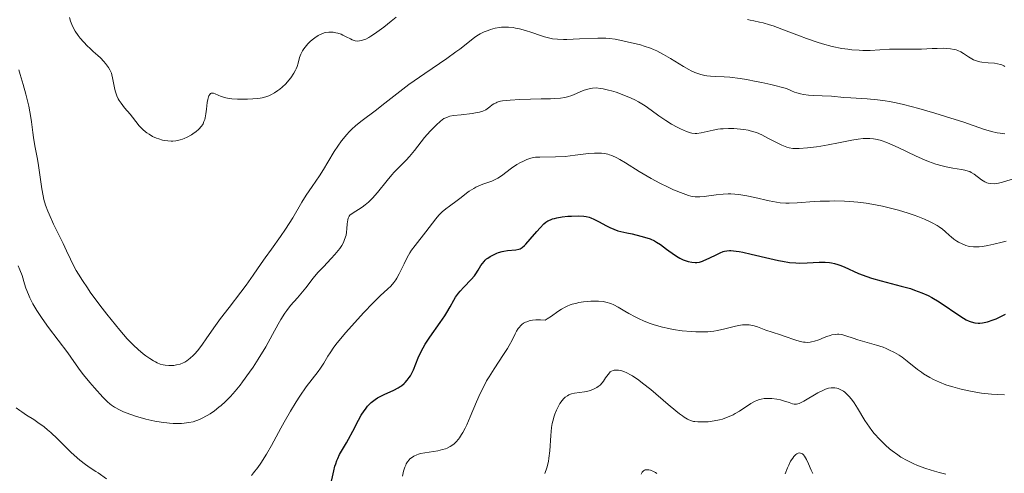
# Model space of a CAD drawing. Units: metres. Extents: x 632629 to 636123, y 4660283 to 4662645.
# Drawn here: x 633934 to 634080, y 4660952 to 4661019 of the extents above; entities that cross this region are included whole.
import ezdxf

# ---------------------------------------------------------------- set-up
doc = ezdxf.new("R2010")
doc.units = ezdxf.units.M
doc.header["$MEASUREMENT"] = 0
doc.layers.add('Curva de nivel maestra', color=36, linetype='Continuous', lineweight=30)
doc.layers.add('Curva de nivel normal', color=36, linetype='Continuous', lineweight=0)

# ---------------------------------------------------------------- blocks, each defined once
blk = doc.blocks.new('*U160')
at = {"layer": 'Curva de nivel normal', "color": 36, "linetype": 'Continuous', "lineweight": 0}
blk.add_polyline3d([(634071.07, 4660951.49, 490), (634070.04, 4660951.73, 490), (634069.38, 4660951.91, 490), (634068.1, 4660952.31, 490), (634066.84, 4660952.77, 490), (634066.22, 4660953.04, 490), (634065.3, 4660953.49, 490), (634064.37, 4660954.02, 490), (634063.91, 4660954.32, 490), (634063.1, 4660954.92, 490), (634062.69, 4660955.24, 490), (634062.09, 4660955.76, 490), (634061.23, 4660956.6, 490), (634060.42, 4660957.51, 490), (634060.04, 4660957.98, 490), (634059.69, 4660958.46, 490), (634059.03, 4660959.44, 490), (634057.92, 4660961.29, 490), (634057.43, 4660962.07, 490), (634057.2, 4660962.41, 490), (634056.75, 4660962.98, 490), (634056.32, 4660963.43, 490), (634056.04, 4660963.67, 490), (634055.85, 4660963.8, 490), (634055.47, 4660964.02, 490), (634055.08, 4660964.19, 490), (634054.87, 4660964.25, 490), (634054.55, 4660964.31, 490), (634054.2, 4660964.32, 490), (634054.02, 4660964.3, 490), (634053.64, 4660964.23, 490), (634053.43, 4660964.18, 490), (634053.1, 4660964.06, 490), (634052.76, 4660963.92, 490), (634052.02, 4660963.54, 490), (634049.95, 4660962.32, 490), (634049.45, 4660962.07, 490), (634049.25, 4660961.99, 490), (634048.89, 4660961.89, 490), (634048.68, 4660961.88, 490), (634048.55, 4660961.88, 490), (634048.28, 4660961.93, 490), (634047.77, 4660962.1, 490), (634046.95, 4660962.39, 490), (634046.48, 4660962.52, 490), (634045.95, 4660962.62, 490), (634045.21, 4660962.71, 490), (634044.85, 4660962.73, 490), (634044.32, 4660962.73, 490), (634044.07, 4660962.71, 490), (634043.62, 4660962.64, 490), (634043.4, 4660962.59, 490), (634042.99, 4660962.44, 490), (634042.71, 4660962.31, 490), (634042.11, 4660961.96, 490), (634040.41, 4660960.84, 490), (634039.78, 4660960.47, 490), (634039.46, 4660960.3, 490), (634039.14, 4660960.14, 490), (634038.5, 4660959.87, 490), (634037.87, 4660959.66, 490), (634037.45, 4660959.54, 490), (634036.64, 4660959.38, 490), (634035.76, 4660959.27, 490), (634035.21, 4660959.24, 490), (634034.2, 4660959.25, 490), (634033.79, 4660959.28, 490), (634033.59, 4660959.32, 490), (634033.26, 4660959.41, 490), (634032.88, 4660959.56, 490), (634032.68, 4660959.66, 490), (634032.2, 4660959.95, 490), (634031.94, 4660960.13, 490), (634031.48, 4660960.46, 490), (634030.97, 4660960.86, 490), (634029.8, 4660961.84, 490), (634027.22, 4660964.03, 490), (634026.01, 4660965.01, 490), (634025.46, 4660965.42, 490), (634024.5, 4660966.07, 490), (634024.21, 4660966.24, 490), (634023.68, 4660966.52, 490), (634023.22, 4660966.72, 490), (634022.94, 4660966.82, 490), (634022.44, 4660966.93, 490), (634022.2, 4660966.95, 490), (634022.05, 4660966.95, 490), (634021.77, 4660966.92, 490), (634021.65, 4660966.89, 490), (634021.42, 4660966.79, 490), (634021.22, 4660966.66, 490), (634021.1, 4660966.55, 490), (634020.88, 4660966.3, 490), (634020.53, 4660965.8, 490), (634020.21, 4660965.31, 490), (634020.02, 4660965.06, 490), (634019.69, 4660964.71, 490), (634019.43, 4660964.5, 490), (634019.23, 4660964.37, 490), (634018.81, 4660964.13, 490), (634018.27, 4660963.91, 490), (634017.69, 4660963.75, 490), (634017.38, 4660963.7, 490), (634015.89, 4660963.51, 490), (634015.46, 4660963.41, 490), (634015.05, 4660963.24, 490), (634014.84, 4660963.13, 490), (634014.54, 4660962.92, 490), (634014.26, 4660962.65, 490), (634014.07, 4660962.44, 490), (634013.72, 4660961.96, 490), (634013.41, 4660961.39, 490), (634013.21, 4660960.98, 490), (634012.98, 4660960.39, 490), (634012.88, 4660960.08, 490), (634012.68, 4660959.36, 490), (634012.6, 4660958.98, 490), (634012.51, 4660958.41, 490), (634012.38, 4660957.24, 490), (634012.22, 4660954.94, 490), (634012.1, 4660953.87, 490), (634012.02, 4660953.37, 490), (634011.79, 4660952.43, 490), (634011.5, 4660951.58, 490)], dxfattribs=at)
blk = doc.blocks.new('*U161')
at = {"layer": 'Curva de nivel normal', "color": 36, "linetype": 'Continuous', "lineweight": 0}
for points in [[(634051.29, 4660951.56, 485), (634051.07, 4660952.07, 485), (634050.66, 4660953.03, 485), (634050.36, 4660953.65, 485), (634050.07, 4660954.14, 485), (634049.92, 4660954.33, 485), (634049.77, 4660954.47, 485), (634049.66, 4660954.54, 485), (634049.45, 4660954.61, 485), (634049.34, 4660954.62, 485), (634049.12, 4660954.58, 485), (634048.9, 4660954.47, 485), (634048.75, 4660954.37, 485), (634048.47, 4660954.08, 485), (634048.31, 4660953.87, 485), (634048, 4660953.38, 485), (634047.71, 4660952.8, 485), (634047.52, 4660952.39, 485), (634047.17, 4660951.51, 485)], [(634028.12, 4660951.57, 485), (634027.92, 4660951.7, 485), (634027.63, 4660951.86, 485), (634027.2, 4660952.04, 485), (634026.93, 4660952.11, 485), (634026.8, 4660952.13, 485), (634026.61, 4660952.13, 485), (634026.38, 4660952.09, 485), (634026.28, 4660952.05, 485), (634026.13, 4660951.96, 485), (634025.94, 4660951.76, 485), (634025.8, 4660951.49, 485)]]:
    blk.add_polyline3d(points, dxfattribs=at)
blk = doc.blocks.new('*U164')
at = {"layer": 'Curva de nivel normal', "color": 36, "linetype": 'Continuous', "lineweight": 0}
blk.add_polyline3d([(634081.26, 4660995.41, 510), (634079.46, 4660994.86, 510), (634078.89, 4660994.73, 510), (634078.62, 4660994.68, 510), (634078.25, 4660994.64, 510), (634077.74, 4660994.65, 510), (634077.33, 4660994.72, 510), (634077.13, 4660994.79, 510), (634076.84, 4660994.92, 510), (634076.37, 4660995.22, 510), (634075.26, 4660996.06, 510), (634074.83, 4660996.32, 510), (634074.61, 4660996.43, 510), (634074.38, 4660996.52, 510), (634073.89, 4660996.66, 510), (634073.36, 4660996.76, 510), (634072.1, 4660996.95, 510), (634071.08, 4660997.15, 510), (634070.51, 4660997.28, 510), (634069.55, 4660997.56, 510), (634068.48, 4660997.94, 510), (634067.9, 4660998.18, 510), (634066.64, 4660998.75, 510), (634063.99, 4661000.02, 510), (634062.74, 4661000.58, 510), (634062.16, 4661000.81, 510), (634061.62, 4661000.99, 510), (634061.28, 4661001.09, 510), (634060.63, 4661001.24, 510), (634060.33, 4661001.29, 510), (634059.74, 4661001.35, 510), (634059.17, 4661001.36, 510), (634058.79, 4661001.34, 510), (634058.02, 4661001.25, 510), (634057.1, 4661001.1, 510), (634055.12, 4661000.7, 510), (634053.56, 4661000.39, 510), (634052.5, 4661000.21, 510), (634051.82, 4661000.11, 510), (634050.52, 4660999.96, 510), (634049.28, 4660999.87, 510), (634048.61, 4660999.87, 510), (634048.32, 4660999.89, 510), (634047.78, 4660999.98, 510), (634047.43, 4661000.08, 510), (634047.2, 4661000.16, 510), (634046.7, 4661000.36, 510), (634046.08, 4661000.67, 510), (634044.71, 4661001.38, 510), (634043.71, 4661001.88, 510), (634042.92, 4661002.23, 510), (634042.55, 4661002.36, 510), (634041.98, 4661002.52, 510), (634041.68, 4661002.59, 510), (634041.05, 4661002.7, 510), (634040.08, 4661002.8, 510), (634039.56, 4661002.83, 510), (634038.76, 4661002.84, 510), (634037.96, 4661002.8, 510), (634037.57, 4661002.77, 510), (634037.19, 4661002.72, 510), (634036.48, 4661002.59, 510), (634034.71, 4661002.18, 510), (634034.09, 4661002.09, 510), (634033.8, 4661002.08, 510), (634033.35, 4661002.14, 510), (634033.11, 4661002.19, 510), (634032.55, 4661002.38, 510), (634031.65, 4661002.77, 510), (634031.13, 4661003.03, 510), (634030.31, 4661003.49, 510), (634029.46, 4661004.02, 510), (634029.03, 4661004.31, 510), (634028.45, 4661004.71, 510), (634027.29, 4661005.56, 510), (634026.38, 4661006.19, 510), (634025.4, 4661006.8, 510), (634024.88, 4661007.08, 510), (634024.34, 4661007.35, 510), (634023.22, 4661007.82, 510), (634022.1, 4661008.22, 510), (634021.39, 4661008.43, 510), (634020.95, 4661008.55, 510), (634020.14, 4661008.73, 510), (634019.75, 4661008.8, 510), (634019.1, 4661008.87, 510), (634018.58, 4661008.86, 510), (634018.27, 4661008.81, 510), (634017.68, 4661008.64, 510), (634017.21, 4661008.47, 510), (634016.22, 4661008.06, 510), (634015.49, 4661007.77, 510), (634014.85, 4661007.56, 510), (634014.48, 4661007.47, 510), (634013.8, 4661007.37, 510), (634012.89, 4661007.29, 510), (634012.32, 4661007.27, 510), (634010.94, 4661007.23, 510), (634007.78, 4661007.15, 510), (634006.34, 4661007.07, 510), (634005.73, 4661007.01, 510), (634005.21, 4661006.94, 510), (634004.92, 4661006.88, 510), (634004.44, 4661006.75, 510), (634004.25, 4661006.68, 510), (634003.93, 4661006.53, 510), (634003.69, 4661006.37, 510), (634003.32, 4661006.05, 510), (634002.95, 4661005.75, 510), (634002.72, 4661005.62, 510), (634002.31, 4661005.43, 510), (634001.78, 4661005.27, 510), (634001.47, 4661005.2, 510), (634000.72, 4661005.07, 510), (633999.05, 4661004.88, 510), (633997.94, 4661004.76, 510), (633997.39, 4661004.66, 510), (633997.16, 4661004.6, 510), (633996.77, 4661004.45, 510), (633996.52, 4661004.32, 510), (633996.01, 4661003.93, 510), (633995.38, 4661003.35, 510), (633995.03, 4661003.01, 510), (633994.47, 4661002.44, 510), (633993.64, 4661001.5, 510), (633993.13, 4661000.85, 510), (633992.16, 4660999.57, 510), (633991.42, 4660998.68, 510), (633990.9, 4660998.12, 510), (633989.75, 4660996.99, 510), (633989.12, 4660996.33, 510), (633988.79, 4660995.96, 510), (633988.1, 4660995.12, 510), (633986.64, 4660993.32, 510), (633985.91, 4660992.48, 510), (633985.54, 4660992.12, 510), (633985.3, 4660991.89, 510), (633984.83, 4660991.5, 510), (633984.38, 4660991.17, 510), (633982.87, 4660990.22, 510), (633982.56, 4660989.95, 510), (633982.44, 4660989.81, 510), (633982.38, 4660989.71, 510), (633982.28, 4660989.5, 510), (633982.22, 4660989.27, 510), (633982.16, 4660988.68, 510), (633982.11, 4660987.91, 510), (633982.06, 4660987.46, 510), (633981.97, 4660986.98, 510), (633981.9, 4660986.72, 510), (633981.7, 4660986.18, 510), (633981.58, 4660985.9, 510), (633981.34, 4660985.47, 510), (633981.05, 4660985.03, 510), (633980.82, 4660984.73, 510), (633980.32, 4660984.12, 510), (633979.77, 4660983.5, 510), (633978.61, 4660982.29, 510), (633977.8, 4660981.42, 510), (633977.11, 4660980.62, 510), (633976.01, 4660979.18, 510), (633975.28, 4660978.26, 510), (633974.78, 4660977.69, 510), (633973.72, 4660976.52, 510), (633973.17, 4660975.81, 510), (633972.88, 4660975.4, 510), (633972.3, 4660974.47, 510), (633971.91, 4660973.78, 510), (633971.07, 4660972.25, 510), (633970.05, 4660970.41, 510), (633968.93, 4660968.57, 510), (633968.16, 4660967.37, 510), (633967.64, 4660966.61, 510), (633966.61, 4660965.19, 510), (633966.23, 4660964.71, 510), (633965.51, 4660963.82, 510), (633964.8, 4660963.02, 510), (633964.34, 4660962.54, 510), (633964.04, 4660962.24, 510), (633963.44, 4660961.69, 510), (633963.1, 4660961.41, 510), (633962.43, 4660960.89, 510), (633961.78, 4660960.44, 510), (633961.35, 4660960.18, 510), (633960.5, 4660959.74, 510), (633959.96, 4660959.5, 510), (633959.68, 4660959.4, 510), (633959.27, 4660959.27, 510), (633958.62, 4660959.13, 510), (633957.93, 4660959.03, 510), (633957.55, 4660959.01, 510), (633957.16, 4660959, 510), (633956.32, 4660959.01, 510), (633955.73, 4660959.04, 510), (633954.51, 4660959.18, 510), (633953.58, 4660959.33, 510), (633952.23, 4660959.63, 510), (633951.38, 4660959.87, 510), (633950.85, 4660960.03, 510), (633949.87, 4660960.37, 510), (633948.94, 4660960.74, 510), (633948.43, 4660960.98, 510), (633947.59, 4660961.43, 510), (633947.13, 4660961.73, 510), (633946.91, 4660961.9, 510), (633946.55, 4660962.22, 510), (633945.87, 4660962.92, 510), (633944.6, 4660964.31, 510), (633943.91, 4660965.1, 510), (633942.98, 4660966.24, 510), (633942.48, 4660966.9, 510), (633941.56, 4660968.21, 510), (633940.63, 4660969.51, 510), (633937.79, 4660973.29, 510), (633936.85, 4660974.6, 510), (633936.43, 4660975.21, 510), (633936.06, 4660975.78, 510), (633935.47, 4660976.79, 510), (633935.02, 4660977.66, 510), (633934.79, 4660978.18, 510), (633934.44, 4660979.12, 510), (633934.23, 4660979.77, 510), (633933.86, 4660980.98, 510), (633933.54, 4660981.86, 510), (633933.28, 4660982.44, 510)], dxfattribs=at)
blk = doc.blocks.new('*U167')
at = {"layer": 'Curva de nivel normal', "color": 36, "linetype": 'Continuous', "lineweight": 0}
for points in [[(633933, 4660961.33, 505), (633933.52, 4660960.92, 505), (633933.82, 4660960.71, 505), (633934.52, 4660960.26, 505), (633935.6, 4660959.57, 505), (633936.2, 4660959.17, 505), (633937.15, 4660958.48, 505), (633937.64, 4660958.08, 505), (633938.13, 4660957.65, 505), (633939.14, 4660956.7, 505), (633941.1, 4660954.76, 505), (633942.02, 4660953.9, 505), (633942.46, 4660953.54, 505), (633943.27, 4660952.91, 505), (633943.99, 4660952.41, 505), (633944.82, 4660951.89, 505), (633945.16, 4660951.66, 505), (633946.39, 4660950.79, 505)], [(633967.91, 4660951.26, 505), (633968.25, 4660951.65, 505), (633968.87, 4660952.48, 505), (633969.32, 4660953.11, 505), (633970.15, 4660954.42, 505), (633970.9, 4660955.75, 505), (633972.28, 4660958.3, 505), (633972.77, 4660959.19, 505), (633973.7, 4660960.81, 505), (633974.56, 4660962.22, 505), (633975.1, 4660963.05, 505), (633976.06, 4660964.44, 505), (633976.94, 4660965.6, 505), (633977.84, 4660966.72, 505), (633978.2, 4660967.21, 505), (633978.67, 4660967.95, 505), (633979.27, 4660968.99, 505), (633979.6, 4660969.52, 505), (633980.18, 4660970.36, 505), (633980.66, 4660970.98, 505), (633981.94, 4660972.5, 505), (633983.67, 4660974.46, 505), (633984.6, 4660975.49, 505), (633985.94, 4660976.89, 505), (633987.05, 4660977.98, 505), (633988.18, 4660979.02, 505), (633988.6, 4660979.42, 505), (633989.09, 4660979.96, 505), (633989.36, 4660980.33, 505), (633989.52, 4660980.59, 505), (633989.86, 4660981.23, 505), (633990.14, 4660981.83, 505), (633990.58, 4660982.75, 505), (633990.83, 4660983.25, 505), (633991.24, 4660984, 505), (633991.47, 4660984.37, 505), (633991.71, 4660984.74, 505), (633992.23, 4660985.45, 505), (633993.84, 4660987.5, 505), (633995.29, 4660989.41, 505), (633995.77, 4660989.97, 505), (633996.02, 4660990.23, 505), (633996.27, 4660990.47, 505), (633996.79, 4660990.91, 505), (633997.33, 4660991.32, 505), (633998.46, 4660992.15, 505), (633999.06, 4660992.6, 505), (633999.87, 4660993.22, 505), (634000.28, 4660993.52, 505), (634000.93, 4660993.93, 505), (634001.26, 4660994.11, 505), (634001.59, 4660994.27, 505), (634002.27, 4660994.55, 505), (634003.6, 4660995.03, 505), (634004.21, 4660995.3, 505), (634004.5, 4660995.45, 505), (634005.04, 4660995.79, 505), (634006.55, 4660996.94, 505), (634007.35, 4660997.47, 505), (634007.87, 4660997.77, 505), (634008.21, 4660997.95, 505), (634008.83, 4660998.24, 505), (634009.42, 4660998.45, 505), (634009.81, 4660998.53, 505), (634010.09, 4660998.57, 505), (634010.77, 4660998.6, 505), (634013.08, 4660998.61, 505), (634014.51, 4660998.69, 505), (634016.02, 4660998.86, 505), (634017.97, 4660999.11, 505), (634018.85, 4660999.18, 505), (634019.56, 4660999.2, 505), (634019.89, 4660999.18, 505), (634020.37, 4660999.12, 505), (634020.84, 4660999.01, 505), (634021.08, 4660998.94, 505), (634021.44, 4660998.82, 505), (634022.2, 4660998.47, 505), (634022.61, 4660998.25, 505), (634023.49, 4660997.72, 505), (634025.53, 4660996.44, 505), (634026.69, 4660995.75, 505), (634027.3, 4660995.4, 505), (634028.57, 4660994.73, 505), (634029.82, 4660994.12, 505), (634030.62, 4660993.75, 505), (634032.02, 4660993.17, 505), (634032.84, 4660992.88, 505), (634033.2, 4660992.79, 505), (634033.42, 4660992.74, 505), (634033.84, 4660992.69, 505), (634034.25, 4660992.67, 505), (634034.54, 4660992.68, 505), (634035.16, 4660992.74, 505), (634036.92, 4660992.98, 505), (634037.97, 4660993.08, 505), (634038.72, 4660993.11, 505), (634039.1, 4660993.11, 505), (634039.69, 4660993.09, 505), (634040.29, 4660993.03, 505), (634041.51, 4660992.85, 505), (634042.7, 4660992.61, 505), (634044.8, 4660992.1, 505), (634045.9, 4660991.87, 505), (634046.43, 4660991.8, 505), (634047.29, 4660991.75, 505), (634047.78, 4660991.75, 505), (634048.98, 4660991.8, 505), (634051.52, 4660991.98, 505), (634052.39, 4660992.02, 505), (634053.77, 4660992.06, 505), (634054.5, 4660992.07, 505), (634056.02, 4660992.03, 505), (634056.8, 4660991.99, 505), (634058, 4660991.89, 505), (634059.22, 4660991.73, 505), (634060.04, 4660991.6, 505), (634061.66, 4660991.28, 505), (634062.46, 4660991.1, 505), (634064.01, 4660990.7, 505), (634065.45, 4660990.26, 505), (634066.34, 4660989.96, 505), (634066.89, 4660989.76, 505), (634067.89, 4660989.36, 505), (634068.61, 4660989.04, 505), (634069.03, 4660988.83, 505), (634069.74, 4660988.42, 505), (634070.04, 4660988.23, 505), (634070.55, 4660987.86, 505), (634070.96, 4660987.52, 505), (634071.6, 4660986.92, 505), (634071.83, 4660986.72, 505), (634072.26, 4660986.38, 505), (634072.68, 4660986.09, 505), (634072.95, 4660985.94, 505), (634073.47, 4660985.68, 505), (634074.02, 4660985.47, 505), (634074.39, 4660985.37, 505), (634074.63, 4660985.32, 505), (634075.14, 4660985.26, 505), (634075.71, 4660985.24, 505), (634076.01, 4660985.25, 505), (634076.49, 4660985.3, 505), (634077.28, 4660985.43, 505), (634078.17, 4660985.64, 505), (634079.41, 4660985.96, 505), (634080.02, 4660986.09, 505)]]:
    blk.add_polyline3d(points, dxfattribs=at)
blk = doc.blocks.new('*U168')
at = {"layer": 'Curva de nivel normal', "color": 36, "linetype": 'Continuous', "lineweight": 0}
blk.add_polyline3d([(633933.37, 4661011.56, 515), (633933.59, 4661010.85, 515), (633934.03, 4661009.4, 515), (633934.42, 4661007.95, 515), (633934.85, 4661006.14, 515), (633935.02, 4661005.34, 515), (633935.11, 4661004.79, 515), (633935.26, 4661003.84, 515), (633935.44, 4661002.24, 515), (633935.54, 4661001.48, 515), (633935.74, 4661000.26, 515), (633936.08, 4660998.54, 515), (633936.23, 4660997.67, 515), (633936.77, 4660993.9, 515), (633936.98, 4660992.83, 515), (633937.11, 4660992.29, 515), (633937.36, 4660991.45, 515), (633937.68, 4660990.57, 515), (633937.86, 4660990.1, 515), (633938.54, 4660988.61, 515), (633939.96, 4660985.74, 515), (633940.46, 4660984.66, 515), (633941.03, 4660983.42, 515), (633941.36, 4660982.77, 515), (633941.9, 4660981.76, 515), (633942.24, 4660981.19, 515), (633942.84, 4660980.23, 515), (633943.57, 4660979.14, 515), (633943.99, 4660978.54, 515), (633945.43, 4660976.58, 515), (633946.47, 4660975.24, 515), (633948.39, 4660972.86, 515), (633949.46, 4660971.6, 515), (633950.04, 4660970.98, 515), (633950.4, 4660970.62, 515), (633951.1, 4660969.99, 515), (633951.85, 4660969.37, 515), (633952.24, 4660969.07, 515), (633952.83, 4660968.66, 515), (633953.39, 4660968.3, 515), (633953.66, 4660968.15, 515), (633953.92, 4660968.02, 515), (633954.39, 4660967.83, 515), (633954.83, 4660967.71, 515), (633955.11, 4660967.66, 515), (633955.64, 4660967.62, 515), (633956.15, 4660967.62, 515), (633956.4, 4660967.64, 515), (633956.78, 4660967.7, 515), (633957.32, 4660967.84, 515), (633957.78, 4660968.02, 515), (633958.01, 4660968.13, 515), (633958.34, 4660968.33, 515), (633958.84, 4660968.69, 515), (633959.29, 4660969.1, 515), (633959.52, 4660969.34, 515), (633959.9, 4660969.78, 515), (633960.54, 4660970.62, 515), (633961.32, 4660971.72, 515), (633962.59, 4660973.56, 515), (633963.34, 4660974.6, 515), (633964.61, 4660976.26, 515), (633966.34, 4660978.51, 515), (633967.14, 4660979.58, 515), (633968.16, 4660981.03, 515), (633969.35, 4660982.78, 515), (633969.94, 4660983.63, 515), (633970.89, 4660984.93, 515), (633972.26, 4660986.81, 515), (633972.98, 4660987.86, 515), (633974.05, 4660989.59, 515), (633975.43, 4660991.89, 515), (633976.06, 4660992.92, 515), (633976.92, 4660994.21, 515), (633978.01, 4660995.82, 515), (633978.61, 4660996.75, 515), (633979.26, 4660997.83, 515), (633980.23, 4660999.42, 515), (633980.76, 4661000.23, 515), (633981.31, 4661001.01, 515), (633981.59, 4661001.38, 515), (633982.03, 4661001.91, 515), (633982.48, 4661002.4, 515), (633982.79, 4661002.71, 515), (633983.41, 4661003.27, 515), (633984.37, 4661004.04, 515), (633986.3, 4661005.46, 515), (633987.74, 4661006.6, 515), (633989.94, 4661008.36, 515), (633991.28, 4661009.36, 515), (633993.66, 4661011.04, 515), (633996.93, 4661013.26, 515), (633998.3, 4661014.22, 515), (633998.87, 4661014.65, 515), (633999.8, 4661015.36, 515), (634001.09, 4661016.4, 515), (634001.62, 4661016.77, 515), (634001.9, 4661016.93, 515), (634002.47, 4661017.2, 515), (634003.06, 4661017.42, 515), (634003.43, 4661017.54, 515), (634004.14, 4661017.73, 515), (634004.76, 4661017.85, 515), (634005.04, 4661017.88, 515), (634005.46, 4661017.91, 515), (634006.11, 4661017.9, 515), (634006.78, 4661017.83, 515), (634007.14, 4661017.77, 515), (634007.71, 4661017.66, 515), (634008.62, 4661017.43, 515), (634009.57, 4661017.12, 515), (634010.84, 4661016.67, 515), (634011.45, 4661016.46, 515), (634012.23, 4661016.26, 515), (634012.65, 4661016.18, 515), (634013.37, 4661016.11, 515), (634014.25, 4661016.08, 515), (634014.77, 4661016.08, 515), (634016.65, 4661016.15, 515), (634019.38, 4661016.26, 515), (634020.58, 4661016.26, 515), (634021.09, 4661016.23, 515), (634021.95, 4661016.13, 515), (634022.65, 4661015.99, 515), (634023.92, 4661015.66, 515), (634024.63, 4661015.5, 515), (634025.68, 4661015.26, 515), (634026.25, 4661015.1, 515), (634027.17, 4661014.79, 515), (634027.64, 4661014.6, 515), (634028.14, 4661014.37, 515), (634029.14, 4661013.83, 515), (634030.16, 4661013.23, 515), (634032.09, 4661012.05, 515), (634032.86, 4661011.62, 515), (634033.23, 4661011.42, 515), (634033.79, 4661011.17, 515), (634034.35, 4661010.97, 515), (634034.64, 4661010.88, 515), (634035.25, 4661010.74, 515), (634035.58, 4661010.69, 515), (634036.09, 4661010.63, 515), (634036.85, 4661010.59, 515), (634038.14, 4661010.53, 515), (634038.96, 4661010.46, 515), (634040.51, 4661010.27, 515), (634041.44, 4661010.12, 515), (634042.89, 4661009.84, 515), (634043.7, 4661009.67, 515), (634045.05, 4661009.37, 515), (634047.37, 4661008.79, 515), (634048.13, 4661008.45, 515), (634048.6, 4661008.26, 515), (634048.9, 4661008.16, 515), (634049.48, 4661008, 515), (634049.9, 4661007.9, 515), (634050.67, 4661007.78, 515), (634051.39, 4661007.73, 515), (634052.69, 4661007.7, 515), (634054.06, 4661007.63, 515), (634055.92, 4661007.47, 515), (634056.95, 4661007.4, 515), (634059.39, 4661007.26, 515), (634060.9, 4661007.11, 515), (634062.05, 4661006.94, 515), (634062.67, 4661006.84, 515), (634063.66, 4661006.64, 515), (634064.74, 4661006.4, 515), (634067.06, 4661005.81, 515), (634069.44, 4661005.13, 515), (634070.99, 4661004.65, 515), (634073.73, 4661003.76, 515), (634076.65, 4661002.74, 515), (634077.85, 4661002.39, 515), (634078.67, 4661002.21, 515), (634079.1, 4661002.14, 515), (634079.8, 4661002.04, 515)], dxfattribs=at)
blk = doc.blocks.new('*U171')
at = {"layer": 'Curva de nivel normal', "color": 36, "linetype": 'Continuous', "lineweight": 0}
blk.add_polyline3d([(633990.34, 4660951.15, 495), (633990.52, 4660951.93, 495), (633990.7, 4660952.51, 495), (633990.83, 4660952.82, 495), (633990.92, 4660953, 495), (633991.12, 4660953.32, 495), (633991.34, 4660953.6, 495), (633991.46, 4660953.73, 495), (633991.67, 4660953.91, 495), (633992.04, 4660954.15, 495), (633992.49, 4660954.36, 495), (633992.75, 4660954.45, 495), (633993.03, 4660954.53, 495), (633993.66, 4660954.66, 495), (633995.58, 4660954.96, 495), (633996.32, 4660955.12, 495), (633996.73, 4660955.25, 495), (633996.97, 4660955.34, 495), (633997.42, 4660955.56, 495), (633997.84, 4660955.83, 495), (633998.04, 4660956, 495), (633998.35, 4660956.29, 495), (633998.66, 4660956.66, 495), (633998.82, 4660956.87, 495), (633999.13, 4660957.36, 495), (633999.3, 4660957.65, 495), (633999.64, 4660958.31, 495), (633999.89, 4660958.82, 495), (634000.42, 4660960.01, 495), (634001.35, 4660962.24, 495), (634001.9, 4660963.47, 495), (634002.52, 4660964.72, 495), (634002.85, 4660965.34, 495), (634003.21, 4660965.94, 495), (634003.95, 4660967.11, 495), (634005.38, 4660969.23, 495), (634005.97, 4660970.16, 495), (634006.22, 4660970.59, 495), (634006.62, 4660971.39, 495), (634007.07, 4660972.31, 495), (634007.29, 4660972.72, 495), (634007.54, 4660973.1, 495), (634007.67, 4660973.28, 495), (634007.94, 4660973.57, 495), (634008.09, 4660973.71, 495), (634008.35, 4660973.89, 495), (634008.64, 4660974.06, 495), (634008.8, 4660974.13, 495), (634009.15, 4660974.26, 495), (634009.35, 4660974.31, 495), (634009.67, 4660974.37, 495), (634010.14, 4660974.42, 495), (634010.4, 4660974.43, 495), (634010.83, 4660974.42, 495), (634011.53, 4660974.37, 495), (634011.85, 4660974.54, 495), (634012.49, 4660974.97, 495), (634013.43, 4660975.64, 495), (634013.95, 4660975.98, 495), (634014.5, 4660976.29, 495), (634014.79, 4660976.43, 495), (634015.25, 4660976.62, 495), (634015.57, 4660976.72, 495), (634016.23, 4660976.9, 495), (634016.57, 4660976.97, 495), (634017.24, 4660977.07, 495), (634017.89, 4660977.14, 495), (634018.31, 4660977.17, 495), (634019.09, 4660977.18, 495), (634019.48, 4660977.17, 495), (634020.17, 4660977.11, 495), (634020.76, 4660976.99, 495), (634021.11, 4660976.89, 495), (634021.32, 4660976.82, 495), (634021.73, 4660976.64, 495), (634022.4, 4660976.28, 495), (634023.38, 4660975.68, 495), (634023.97, 4660975.34, 495), (634024.91, 4660974.85, 495), (634025.43, 4660974.59, 495), (634026.27, 4660974.22, 495), (634027.15, 4660973.88, 495), (634027.6, 4660973.72, 495), (634028.06, 4660973.58, 495), (634028.98, 4660973.32, 495), (634029.92, 4660973.11, 495), (634030.56, 4660972.99, 495), (634031.87, 4660972.79, 495), (634033.23, 4660972.65, 495), (634033.93, 4660972.61, 495), (634034.98, 4660972.6, 495), (634035.7, 4660972.63, 495), (634036.06, 4660972.67, 495), (634036.6, 4660972.74, 495), (634037.14, 4660972.83, 495), (634038.21, 4660973.08, 495), (634039.6, 4660973.42, 495), (634040.25, 4660973.56, 495), (634040.87, 4660973.65, 495), (634041.16, 4660973.67, 495), (634041.58, 4660973.67, 495), (634041.85, 4660973.66, 495), (634042.36, 4660973.58, 495), (634042.6, 4660973.52, 495), (634043.06, 4660973.38, 495), (634044.33, 4660972.88, 495), (634045.24, 4660972.56, 495), (634046.49, 4660972.16, 495), (634047.17, 4660971.94, 495), (634048.64, 4660971.42, 495), (634049.41, 4660971.2, 495), (634049.91, 4660971.11, 495), (634050.16, 4660971.08, 495), (634050.52, 4660971.06, 495), (634050.88, 4660971.08, 495), (634051.11, 4660971.12, 495), (634051.56, 4660971.22, 495), (634052.19, 4660971.43, 495), (634052.98, 4660971.76, 495), (634053.36, 4660971.91, 495), (634053.88, 4660972.09, 495), (634054.14, 4660972.16, 495), (634054.63, 4660972.24, 495), (634054.94, 4660972.26, 495), (634055.14, 4660972.26, 495), (634055.54, 4660972.22, 495), (634055.76, 4660972.18, 495), (634056.21, 4660972.05, 495), (634057.29, 4660971.68, 495), (634057.99, 4660971.45, 495), (634060.75, 4660970.64, 495), (634061.72, 4660970.32, 495), (634062.18, 4660970.14, 495), (634062.61, 4660969.96, 495), (634063.41, 4660969.56, 495), (634064.12, 4660969.14, 495), (634064.55, 4660968.85, 495), (634065.32, 4660968.28, 495), (634066.85, 4660967.03, 495), (634067.42, 4660966.61, 495), (634067.73, 4660966.4, 495), (634068.68, 4660965.83, 495), (634069.22, 4660965.55, 495), (634070.1, 4660965.14, 495), (634071.06, 4660964.76, 495), (634071.56, 4660964.59, 495), (634072.08, 4660964.43, 495), (634073.15, 4660964.14, 495), (634074.24, 4660963.89, 495), (634074.97, 4660963.75, 495), (634076.37, 4660963.52, 495), (634077.83, 4660963.35, 495), (634078.71, 4660963.29, 495), (634079.77, 4660963.27, 495)], dxfattribs=at)
blk = doc.blocks.new('*U175')
at = {"layer": 'Curva de nivel maestra', "color": 36, "linetype": 'Continuous', "lineweight": 30}
blk.add_polyline3d([(633979.63, 4660949.56, 500), (633980.14, 4660951.95, 500), (633980.33, 4660952.67, 500), (633980.44, 4660953.02, 500), (633980.61, 4660953.5, 500), (633980.73, 4660953.8, 500), (633981, 4660954.37, 500), (633981.45, 4660955.16, 500), (633982.06, 4660956.15, 500), (633982.36, 4660956.66, 500), (633982.99, 4660957.86, 500), (633983.81, 4660959.48, 500), (633984.23, 4660960.24, 500), (633984.64, 4660960.86, 500), (633984.85, 4660961.15, 500), (633985.18, 4660961.56, 500), (633985.72, 4660962.11, 500), (633986.1, 4660962.44, 500), (633986.31, 4660962.59, 500), (633986.62, 4660962.8, 500), (633986.96, 4660962.98, 500), (633987.65, 4660963.31, 500), (633989.07, 4660963.93, 500), (633989.73, 4660964.28, 500), (633990.03, 4660964.48, 500), (633990.23, 4660964.62, 500), (633990.59, 4660964.93, 500), (633990.76, 4660965.1, 500), (633991.07, 4660965.45, 500), (633991.35, 4660965.83, 500), (633991.53, 4660966.1, 500), (633991.83, 4660966.66, 500), (633991.98, 4660966.99, 500), (633992.67, 4660968.74, 500), (633992.93, 4660969.32, 500), (633993.42, 4660970.26, 500), (633993.72, 4660970.77, 500), (633994.42, 4660971.84, 500), (633995.96, 4660974.02, 500), (633996.64, 4660975.02, 500), (633996.93, 4660975.49, 500), (633997.43, 4660976.33, 500), (633997.98, 4660977.31, 500), (633998.25, 4660977.76, 500), (633998.69, 4660978.39, 500), (633998.94, 4660978.69, 500), (633999.48, 4660979.28, 500), (634000.58, 4660980.4, 500), (634001.05, 4660980.95, 500), (634001.25, 4660981.22, 500), (634001.59, 4660981.77, 500), (634002.01, 4660982.47, 500), (634002.22, 4660982.79, 500), (634002.47, 4660983.1, 500), (634002.61, 4660983.25, 500), (634002.84, 4660983.45, 500), (634003.01, 4660983.58, 500), (634003.37, 4660983.82, 500), (634003.95, 4660984.13, 500), (634004.35, 4660984.3, 500), (634004.62, 4660984.39, 500), (634005.14, 4660984.55, 500), (634005.42, 4660984.61, 500), (634005.94, 4660984.7, 500), (634007.19, 4660984.82, 500), (634007.61, 4660984.9, 500), (634007.81, 4660984.98, 500), (634008.12, 4660985.16, 500), (634008.46, 4660985.44, 500), (634008.65, 4660985.63, 500), (634009.32, 4660986.38, 500), (634010.31, 4660987.55, 500), (634010.78, 4660988.09, 500), (634011.34, 4660988.67, 500), (634011.63, 4660988.9, 500), (634011.92, 4660989.1, 500), (634012.08, 4660989.18, 500), (634012.43, 4660989.34, 500), (634012.62, 4660989.4, 500), (634012.93, 4660989.49, 500), (634013.28, 4660989.57, 500), (634014.06, 4660989.7, 500), (634014.89, 4660989.79, 500), (634015.44, 4660989.82, 500), (634016.46, 4660989.85, 500), (634017.27, 4660989.82, 500), (634017.61, 4660989.77, 500), (634018.08, 4660989.66, 500), (634018.31, 4660989.59, 500), (634018.77, 4660989.38, 500), (634019.58, 4660988.95, 500), (634020.55, 4660988.43, 500), (634021.17, 4660988.13, 500), (634022.32, 4660987.62, 500), (634023.69, 4660987.34, 500), (634024.48, 4660987.17, 500), (634025.76, 4660986.85, 500), (634026.28, 4660986.7, 500), (634027.13, 4660986.42, 500), (634027.76, 4660986.14, 500), (634028.1, 4660985.96, 500), (634028.67, 4660985.59, 500), (634029.59, 4660984.93, 500), (634030.75, 4660984.09, 500), (634031.29, 4660983.74, 500), (634031.55, 4660983.59, 500), (634032.04, 4660983.34, 500), (634032.49, 4660983.17, 500), (634032.78, 4660983.08, 500), (634033.32, 4660982.97, 500), (634033.82, 4660982.93, 500), (634034.08, 4660982.94, 500), (634034.47, 4660983, 500), (634034.9, 4660983.13, 500), (634035.13, 4660983.21, 500), (634035.91, 4660983.56, 500), (634037.02, 4660984.12, 500), (634037.54, 4660984.36, 500), (634037.97, 4660984.54, 500), (634038.19, 4660984.6, 500), (634038.53, 4660984.67, 500), (634038.91, 4660984.7, 500), (634039.13, 4660984.7, 500), (634039.9, 4660984.63, 500), (634040.38, 4660984.56, 500), (634040.92, 4660984.45, 500), (634042.16, 4660984.17, 500), (634044.92, 4660983.51, 500), (634046.21, 4660983.22, 500), (634046.8, 4660983.11, 500), (634047.84, 4660982.95, 500), (634048.76, 4660982.86, 500), (634049.34, 4660982.84, 500), (634050.46, 4660982.86, 500), (634052.22, 4660982.96, 500), (634053.13, 4660982.96, 500), (634053.75, 4660982.91, 500), (634054.06, 4660982.86, 500), (634054.53, 4660982.76, 500), (634054.99, 4660982.63, 500), (634055.31, 4660982.52, 500), (634055.95, 4660982.26, 500), (634058.08, 4660981.31, 500), (634059.32, 4660980.83, 500), (634060.01, 4660980.6, 500), (634061.46, 4660980.18, 500), (634064.44, 4660979.41, 500), (634065.78, 4660979.04, 500), (634066.39, 4660978.84, 500), (634067.47, 4660978.44, 500), (634068.41, 4660978.01, 500), (634068.98, 4660977.71, 500), (634070.06, 4660977.07, 500), (634073.28, 4660974.89, 500), (634074.08, 4660974.43, 500), (634074.54, 4660974.22, 500), (634074.82, 4660974.12, 500), (634075.34, 4660973.98, 500), (634075.83, 4660973.92, 500), (634076.08, 4660973.91, 500), (634076.49, 4660973.95, 500), (634076.97, 4660974.05, 500), (634077.23, 4660974.12, 500), (634078.06, 4660974.4, 500), (634078.51, 4660974.57, 500), (634079.22, 4660974.88, 500), (634079.93, 4660975.23, 500)], dxfattribs=at)

msp = doc.modelspace()

# ---------------------------------------------------------------- linework, layer by layer
at = {"layer": 'Curva de nivel normal', "color": 36, "linetype": 'Continuous', "lineweight": 0}
for points in [[(633989.42, 4661019.37, 520), (633988.69, 4661018.78, 520), (633987.58, 4661017.91, 520), (633986.53, 4661017.14, 520), (633986.06, 4661016.81, 520), (633985.63, 4661016.54, 520), (633985.37, 4661016.39, 520), (633984.9, 4661016.14, 520), (633984.68, 4661016.05, 520), (633984.3, 4661015.92, 520), (633983.95, 4661015.85, 520), (633983.74, 4661015.84, 520), (633983.34, 4661015.89, 520), (633982.9, 4661016.03, 520), (633982.61, 4661016.16, 520), (633982, 4661016.48, 520), (633981.51, 4661016.73, 520), (633981.25, 4661016.84, 520), (633980.75, 4661017.01, 520), (633980.48, 4661017.08, 520), (633980.07, 4661017.14, 520), (633979.64, 4661017.17, 520), (633979.41, 4661017.16, 520), (633978.97, 4661017.09, 520), (633978.74, 4661017.04, 520), (633978.39, 4661016.92, 520), (633978.04, 4661016.76, 520), (633977.81, 4661016.64, 520), (633977.36, 4661016.34, 520), (633977.14, 4661016.17, 520), (633976.71, 4661015.81, 520), (633976.32, 4661015.43, 520), (633976.08, 4661015.17, 520), (633975.68, 4661014.66, 520), (633975.5, 4661014.38, 520), (633975.24, 4661013.87, 520), (633975.07, 4661013.39, 520), (633974.86, 4661012.57, 520), (633974.71, 4661012.05, 520), (633974.58, 4661011.73, 520), (633974.48, 4661011.52, 520), (633974.24, 4661011.08, 520), (633973.77, 4661010.37, 520), (633973.49, 4661010.01, 520), (633973.01, 4661009.48, 520), (633972.49, 4661008.98, 520), (633972.12, 4661008.68, 520), (633971.86, 4661008.49, 520), (633971.34, 4661008.14, 520), (633970.81, 4661007.84, 520), (633970.53, 4661007.72, 520), (633970.06, 4661007.55, 520), (633969.51, 4661007.41, 520), (633969.2, 4661007.36, 520), (633968.86, 4661007.31, 520), (633968.12, 4661007.24, 520), (633967.34, 4661007.2, 520), (633966.82, 4661007.19, 520), (633965.83, 4661007.2, 520), (633964.99, 4661007.25, 520), (633964.62, 4661007.3, 520), (633964.11, 4661007.39, 520), (633963.64, 4661007.53, 520), (633963.41, 4661007.62, 520), (633962.54, 4661008.01, 520), (633962.28, 4661008.08, 520), (633962.16, 4661008.1, 520), (633961.95, 4661008.07, 520), (633961.85, 4661008.02, 520), (633961.72, 4661007.89, 520), (633961.61, 4661007.7, 520), (633961.55, 4661007.54, 520), (633961.45, 4661007.16, 520), (633961.37, 4661006.71, 520), (633961.25, 4661005.72, 520), (633961.16, 4661005, 520), (633961.06, 4661004.45, 520), (633960.99, 4661004.2, 520), (633960.87, 4661003.86, 520), (633960.73, 4661003.54, 520), (633960.64, 4661003.39, 520), (633960.49, 4661003.17, 520), (633960.11, 4661002.74, 520), (633959.68, 4661002.36, 520), (633959.44, 4661002.18, 520), (633959.04, 4661001.91, 520), (633958.38, 4661001.54, 520), (633957.92, 4661001.34, 520), (633957.68, 4661001.25, 520), (633957.32, 4661001.14, 520), (633956.96, 4661001.06, 520), (633956.71, 4661001.03, 520), (633956.23, 4661000.98, 520), (633955.99, 4661000.98, 520), (633955.51, 4661001, 520), (633955.04, 4661001.06, 520), (633954.73, 4661001.12, 520), (633954.15, 4661001.29, 520), (633953.83, 4661001.4, 520), (633953.24, 4661001.67, 520), (633952.71, 4661001.98, 520), (633952.38, 4661002.2, 520), (633952.17, 4661002.36, 520), (633951.8, 4661002.69, 520), (633951.6, 4661002.88, 520), (633951.25, 4661003.26, 520), (633950.26, 4661004.52, 520), (633949.89, 4661004.97, 520), (633949.09, 4661005.9, 520), (633948.55, 4661006.59, 520), (633948.27, 4661007, 520), (633948.14, 4661007.23, 520), (633947.94, 4661007.68, 520), (633947.75, 4661008.27, 520), (633947.65, 4661008.64, 520), (633947.32, 4661010.11, 520), (633947.13, 4661011.09, 520), (633946.9, 4661011.58, 520), (633946.71, 4661011.9, 520), (633946.27, 4661012.49, 520), (633946.02, 4661012.78, 520), (633945.49, 4661013.32, 520), (633945.13, 4661013.67, 520), (633944.41, 4661014.31, 520), (633943.9, 4661014.77, 520), (633943.56, 4661015.09, 520), (633942.96, 4661015.71, 520), (633942.48, 4661016.28, 520), (633942.21, 4661016.64, 520), (633941.75, 4661017.32, 520), (633941.39, 4661017.97, 520), (633941.23, 4661018.29, 520), (633941.04, 4661018.79, 520), (633940.88, 4661019.33, 520)], [(634079.83, 4661012.07, 520), (634079.65, 4661012.17, 520), (634079.36, 4661012.3, 520), (634079.16, 4661012.37, 520), (634078.73, 4661012.47, 520), (634078.28, 4661012.54, 520), (634077.36, 4661012.61, 520), (634076.4, 4661012.7, 520), (634076.12, 4661012.75, 520), (634075.61, 4661012.88, 520), (634075.18, 4661013.06, 520), (634074.91, 4661013.2, 520), (634074.41, 4661013.51, 520), (634073.67, 4661014, 520), (634073.26, 4661014.23, 520), (634072.81, 4661014.43, 520), (634072.57, 4661014.51, 520), (634072.31, 4661014.58, 520), (634071.74, 4661014.68, 520), (634071.12, 4661014.74, 520), (634070.68, 4661014.76, 520), (634069.74, 4661014.75, 520), (634069, 4661014.72, 520), (634067.46, 4661014.64, 520), (634066.28, 4661014.61, 520), (634065.5, 4661014.61, 520), (634063.91, 4661014.64, 520), (634062.66, 4661014.62, 520), (634059.83, 4661014.45, 520), (634058.74, 4661014.44, 520), (634058.16, 4661014.46, 520), (634057.07, 4661014.54, 520), (634056.5, 4661014.61, 520), (634055.6, 4661014.75, 520), (634054.19, 4661015.04, 520), (634052.71, 4661015.43, 520), (634051.94, 4661015.66, 520), (634050.38, 4661016.2, 520), (634049.34, 4661016.59, 520), (634047.34, 4661017.36, 520), (634045.4, 4661018.09, 520), (634044.86, 4661018.27, 520), (634043.93, 4661018.54, 520), (634043.4, 4661018.67, 520), (634042.53, 4661018.84, 520), (634041.97, 4661018.96, 520), (634041.62, 4661019.04, 520)]]:
    msp.add_polyline3d(points, dxfattribs=at)

# ---------------------------------------------------------------- block references
at = {"layer": 'Curva de nivel maestra', "color": 36, "linetype": 'Continuous', "lineweight": 30}
msp.add_blockref('*U175', (0, 0), dxfattribs=at)
at = {"layer": 'Curva de nivel normal', "color": 36, "linetype": 'Continuous', "lineweight": 0}
for name in ['*U164', '*U168', '*U161', '*U160', '*U171', '*U167']:
    msp.add_blockref(name, (0, 0), dxfattribs=at)

doc.saveas('drawing.dxf')
